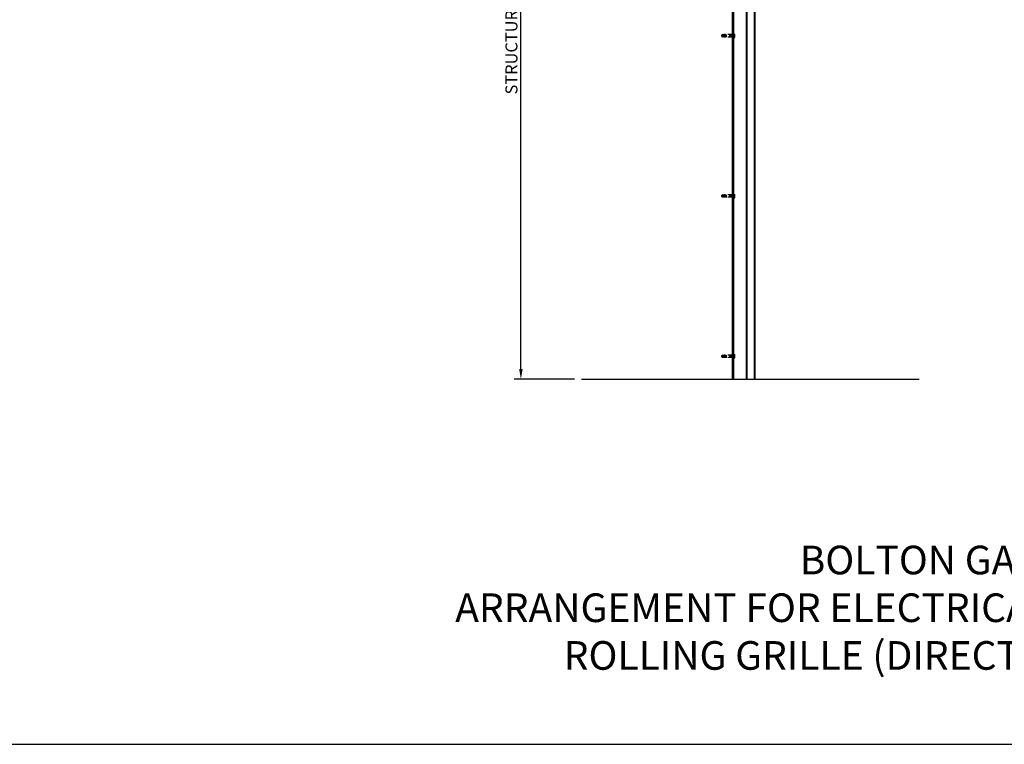
# Model space of a CAD drawing. Extents: x 0 to 17220, y 0 to 12000.
# Drawn here: x 9883 to 14185, y 0 to 3164 of the extents above; entities that cross this region are included whole.
import ezdxf

# ---------------------------------------------------------------- set-up
doc = ezdxf.new("R2010")
doc.units = 0
doc.header["$LTSCALE"] = 80
doc.header["$MEASUREMENT"] = 0
doc.linetypes.add('DASHED', pattern=[0.75, 0.5, -0.25])
doc.layers.get('Defpoints').update_dxf_attribs({"linetype": 'CONTINUOUS'})
for name, color, linetype in [('DETAIL', 2, 'CONTINUOUS'), ('DIMENSIONS', 7, 'CONTINUOUS'), ('TEXT', 7, 'CONTINUOUS')]:
    doc.layers.add(name, color=color, linetype=linetype)
doc.styles.add('Fastrack', font='simplex.shx')
doc.styles.add('ROMANS', font='romans.shx')
doc.dimstyles.new('A3-1TO15', dxfattribs={"dimscale": 15, "dimtxt": 3.5, "dimasz": 3, "dimexe": 2, "dimexo": 2, "dimgap": 1, "dimtad": 1, "dimdsep": 46, "dimtxsty": 'ROMANS', "dimcen": 0, "dimadec": 0, "dimazin": 0, "dimtfac": 1, "dimtofl": 0, "dimtmove": 0, "dimatfit": 3, "dimfxl": 1, "dimtolj": 1, "dimarcsym": 0})

# ---------------------------------------------------------------- blocks, each defined once
blk = doc.blocks.new('*D7')
at = {"layer": 'Defpoints', "color": 0}
for p in [(12072.9, 5194), (12785.7, 5194), (12337.5, 1594)]:
    blk.add_point(p, dxfattribs=at)
at = {"layer": 'DIMENSIONS', "color": 0, "lineweight": -2}
for p, q in [((12755.7, 5194), (12042.9, 5194)), ((12072.9, 1639), (12072.9, 5149)), ((12307.5, 1594), (12042.9, 1594))]:
    blk.add_line(p, q, dxfattribs=at)
at = {"layer": 'DIMENSIONS', "color": 0}
for points in [[(12065.4, 5149), (12080.4, 5149), (12072.9, 5194)], [(12065.4, 1639), (12080.4, 1639), (12072.9, 1594)]]:
    blk.add_solid(points, dxfattribs=at)
at = {"layer": 'DIMENSIONS', "color": 0, "insert": (12031.6, 3394), "char_height": 52.5, "attachment_point": 5, "rotation": 90, "style": 'ROMANS'}
blk.add_mtext('\\A1;STRUCTURAL OPENING HEIGHT =', dxfattribs=at)

msp = doc.modelspace()

# ---------------------------------------------------------------- linework, layer by layer
at = {"layer": 'DETAIL'}
for p, q in [((13002.759, 1594.047), (13002.759, 5844.047)), ((12996.759, 1594.047), (12996.759, 5294.047)), ((13058.759, 1594.047), (13058.759, 5194.047)), ((13061.759, 1594.047), (13061.759, 5194.047)), ((13093.759, 1594.047), (13093.759, 5194.047)), ((13096.759, 1594.047), (13096.759, 5194.047)), ((13003.232, 3101.321), (13007.443, 3101.321)), ((13003.232, 3101.321), (13007.443, 3101.321)), ((13003.232, 3097.684), (13007.443, 3097.684)), ((13003.232, 3097.684), (13007.443, 3097.684)), ((13007.98, 3088.592), (13007.98, 3099.502)), ((13007.98, 3088.592), (13007.98, 3099.502)), ((13003.232, 3090.41), (13007.443, 3090.41)), ((13003.232, 3090.41), (13007.443, 3090.41)), ((13003.232, 3086.773), (13007.443, 3086.773)), ((13003.232, 3086.773), (13007.443, 3086.773)), ((13003.232, 2401.321), (13007.443, 2401.321)), ((13003.232, 2401.321), (13007.443, 2401.321)), ((13003.232, 2397.684), (13007.443, 2397.684)), ((13003.232, 2397.684), (13007.443, 2397.684)), ((13003.232, 2390.41), (13007.443, 2390.41)), ((13003.232, 2390.41), (13007.443, 2390.41)), ((13003.232, 2386.773), (13007.443, 2386.773)), ((13003.232, 2386.773), (13007.443, 2386.773)), ((13007.98, 2388.592), (13007.98, 2399.502)), ((13007.98, 2388.592), (13007.98, 2399.502)), ((13003.232, 1701.321), (13007.443, 1701.321)), ((13003.232, 1697.684), (13007.443, 1697.684)), ((13003.232, 1690.41), (13007.443, 1690.41)), ((13003.232, 1686.773), (13007.443, 1686.773)), ((13007.98, 1688.592), (13007.98, 1699.502)), ((12337.509, 1594.047), (13813.169, 1594.047))]:
    msp.add_line(p, q, dxfattribs=at)
at = {"layer": 'DETAIL', "linetype": 'DASHED', "ltscale": 0.5}
for p, q in [((12950.759, 3096.685), (12952.059, 3097.984)), ((12950.759, 3096.685), (12952.059, 3097.984)), ((12960.059, 3097.984), (12952.059, 3099.795)), ((12952.059, 3088.299), (12952.059, 3099.795)), ((12960.059, 3097.984), (12952.059, 3099.795)), ((12952.059, 3088.299), (12952.059, 3099.795)), ((12952.059, 3097.984), (13002.759, 3097.984)), ((12952.059, 3097.984), (13002.759, 3097.984)), ((12996.759, 3099.795), (12960.059, 3099.795)), ((12960.059, 3088.299), (12960.059, 3099.795)), ((12996.759, 3099.795), (12960.059, 3099.795)), ((12960.059, 3088.299), (12960.059, 3099.795)), ((12989.959, 3088.299), (12989.959, 3099.795)), ((12989.959, 3088.299), (12989.959, 3099.795)), ((12996.759, 3088.299), (12996.759, 3099.795)), ((12996.759, 3088.299), (12996.759, 3099.795)), ((12996.759, 3088.299), (12996.759, 3099.795)), ((12996.759, 3088.299), (12996.759, 3099.795)), ((13000.988, 3090.11), (13000.988, 3097.984)), ((13000.988, 3090.11), (13000.988, 3097.984)), ((13002.759, 3099.795), (13003.232, 3099.795)), ((13002.759, 3088.299), (13002.759, 3099.795)), ((13002.759, 3099.795), (13003.232, 3099.795)), ((13002.759, 3088.299), (13002.759, 3099.795)), ((13003.232, 3099.795), (13003.232, 3101.321)), ((13003.232, 3086.773), (13003.232, 3101.321)), ((13003.232, 3099.795), (13003.232, 3101.321)), ((13003.232, 3086.773), (13003.232, 3101.321)), ((12950.759, 3091.409), (12950.759, 3096.685)), ((12950.759, 3091.409), (12950.759, 3096.685)), ((12950.759, 3091.409), (12952.059, 3090.11)), ((12950.759, 3091.409), (12952.059, 3090.11)), ((12952.059, 3096.685), (13000.988, 3096.685)), ((12952.059, 3096.685), (13000.988, 3096.685)), ((12952.059, 3091.409), (13000.988, 3091.409)), ((12952.059, 3091.409), (13000.988, 3091.409)), ((12952.059, 3090.11), (13002.759, 3090.11)), ((12960.059, 3090.11), (12952.059, 3088.299)), ((12952.059, 3090.11), (13002.759, 3090.11)), ((12960.059, 3090.11), (12952.059, 3088.299)), ((12996.759, 3088.299), (12960.059, 3088.299)), ((12996.759, 3088.299), (12960.059, 3088.299)), ((13002.759, 3088.299), (13003.232, 3088.299)), ((13002.759, 3088.299), (13003.232, 3088.299)), ((13003.232, 3088.299), (13003.232, 3086.773)), ((13003.232, 3088.299), (13003.232, 3086.773)), ((12950.759, 2396.685), (12952.059, 2397.984)), ((12950.759, 2396.685), (12952.059, 2397.984)), ((12950.759, 2391.409), (12950.759, 2396.685)), ((12950.759, 2391.409), (12950.759, 2396.685)), ((12950.759, 2391.409), (12952.059, 2390.11)), ((12950.759, 2391.409), (12952.059, 2390.11)), ((12960.059, 2397.984), (12952.059, 2399.795)), ((12952.059, 2388.299), (12952.059, 2399.795)), ((12960.059, 2397.984), (12952.059, 2399.795)), ((12952.059, 2388.299), (12952.059, 2399.795)), ((12952.059, 2397.984), (13002.759, 2397.984)), ((12952.059, 2397.984), (13002.759, 2397.984)), ((12952.059, 2396.685), (13000.988, 2396.685)), ((12952.059, 2396.685), (13000.988, 2396.685)), ((12952.059, 2391.409), (13000.988, 2391.409)), ((12952.059, 2391.409), (13000.988, 2391.409)), ((12952.059, 2390.11), (13002.759, 2390.11)), ((12960.059, 2390.11), (12952.059, 2388.299)), ((12952.059, 2390.11), (13002.759, 2390.11)), ((12960.059, 2390.11), (12952.059, 2388.299)), ((12996.759, 2399.795), (12960.059, 2399.795)), ((12960.059, 2388.299), (12960.059, 2399.795)), ((12996.759, 2399.795), (12960.059, 2399.795)), ((12960.059, 2388.299), (12960.059, 2399.795)), ((12996.759, 2388.299), (12960.059, 2388.299)), ((12996.759, 2388.299), (12960.059, 2388.299)), ((12989.959, 2388.299), (12989.959, 2399.795)), ((12989.959, 2388.299), (12989.959, 2399.795)), ((12996.759, 2388.299), (12996.759, 2399.795)), ((12996.759, 2388.299), (12996.759, 2399.795)), ((12996.759, 2388.299), (12996.759, 2399.795)), ((12996.759, 2388.299), (12996.759, 2399.795)), ((13000.988, 2390.11), (13000.988, 2397.984)), ((13000.988, 2390.11), (13000.988, 2397.984)), ((13002.759, 2399.795), (13003.232, 2399.795)), ((13002.759, 2388.299), (13002.759, 2399.795)), ((13002.759, 2399.795), (13003.232, 2399.795)), ((13002.759, 2388.299), (13002.759, 2399.795)), ((13002.759, 2388.299), (13003.232, 2388.299)), ((13002.759, 2388.299), (13003.232, 2388.299)), ((13003.232, 2399.795), (13003.232, 2401.321)), ((13003.232, 2386.773), (13003.232, 2401.321)), ((13003.232, 2399.795), (13003.232, 2401.321)), ((13003.232, 2386.773), (13003.232, 2401.321)), ((13003.232, 2388.299), (13003.232, 2386.773)), ((13003.232, 2388.299), (13003.232, 2386.773)), ((12950.759, 1696.685), (12952.059, 1697.984)), ((12950.759, 1691.409), (12950.759, 1696.685)), ((12950.759, 1691.409), (12952.059, 1690.11)), ((12960.059, 1697.984), (12952.059, 1699.795)), ((12952.059, 1688.299), (12952.059, 1699.795)), ((12952.059, 1697.984), (13002.759, 1697.984)), ((12952.059, 1696.685), (13000.988, 1696.685)), ((12952.059, 1691.409), (13000.988, 1691.409)), ((12952.059, 1690.11), (13002.759, 1690.11)), ((12960.059, 1690.11), (12952.059, 1688.299)), ((12996.759, 1699.795), (12960.059, 1699.795)), ((12960.059, 1688.299), (12960.059, 1699.795)), ((12996.759, 1688.299), (12960.059, 1688.299)), ((12989.959, 1688.299), (12989.959, 1699.795)), ((12996.759, 1688.299), (12996.759, 1699.795)), ((12996.759, 1688.299), (12996.759, 1699.795)), ((13000.988, 1690.11), (13000.988, 1697.984)), ((13002.759, 1699.795), (13003.232, 1699.795)), ((13002.759, 1688.299), (13002.759, 1699.795)), ((13002.759, 1688.299), (13003.232, 1688.299)), ((13003.232, 1699.795), (13003.232, 1701.321)), ((13003.232, 1686.773), (13003.232, 1701.321)), ((13003.232, 1688.299), (13003.232, 1686.773))]:
    msp.add_line(p, q, dxfattribs=at)
at = {"layer": 'DETAIL'}
for centre, radius, start, end in [((12995.381, 3094.047), 12.598, 343.22135, 16.77865), ((12995.381, 3094.047), 12.598, 343.22135, 16.77865), ((13004.629, 3099.502), 3.351, 327.13278, 32.86722), ((13004.629, 3099.502), 3.351, 327.13278, 32.86722), ((13004.629, 3088.592), 3.351, 327.13278, 32.86722), ((13004.629, 3088.592), 3.351, 327.13278, 32.86722), ((12995.381, 2394.047), 12.598, 343.22135, 16.77865), ((12995.381, 2394.047), 12.598, 343.22135, 16.77865), ((13004.629, 2399.502), 3.351, 327.13278, 32.86722), ((13004.629, 2399.502), 3.351, 327.13278, 32.86722), ((13004.629, 2388.592), 3.351, 327.13278, 32.86722), ((13004.629, 2388.592), 3.351, 327.13278, 32.86722), ((12995.381, 1694.047), 12.598, 343.22135, 16.77865), ((13004.629, 1699.502), 3.351, 327.13278, 32.86722), ((13004.629, 1688.592), 3.351, 327.13278, 32.86722)]:
    msp.add_arc(centre, radius, start, end, dxfattribs=at)
at = {"layer": 'TEXT'}
msp.add_line((0, 0), (17220, 0), dxfattribs=at)

# ---------------------------------------------------------------- texts
at = {"layer": 'TEXT', "insert": (14356.812, 867.154), "char_height": 125, "width": 5341.59672, "attachment_point": 2, "style": 'Fastrack'}
msp.add_mtext('BOLTON GATE Co. LIMITED\\PARRANGEMENT FOR ELECTRICALLY OPERATED STAINLESS STEEL ROLLING GRILLE (DIRECT DRIVE MOTOR, FACE FIXED)', dxfattribs=at)

# ---------------------------------------------------------------- dimensions: what is measured, and where the dimension line sits
at = {"layer": 'DIMENSIONS'}
dim = msp.add_linear_dim(base=(12072.856, 5194.047), p1=(12337.509, 1594.047), p2=(12785.669, 5194.047), angle=90, text='STRUCTURAL OPENING HEIGHT =', dimstyle='A3-1TO15', dxfattribs=at)
dim.commit()
dim.dimension.update_dxf_attribs({"geometry": '*D7', "text_midpoint": (12031.606, 3394.047)})

doc.saveas('drawing.dxf')
